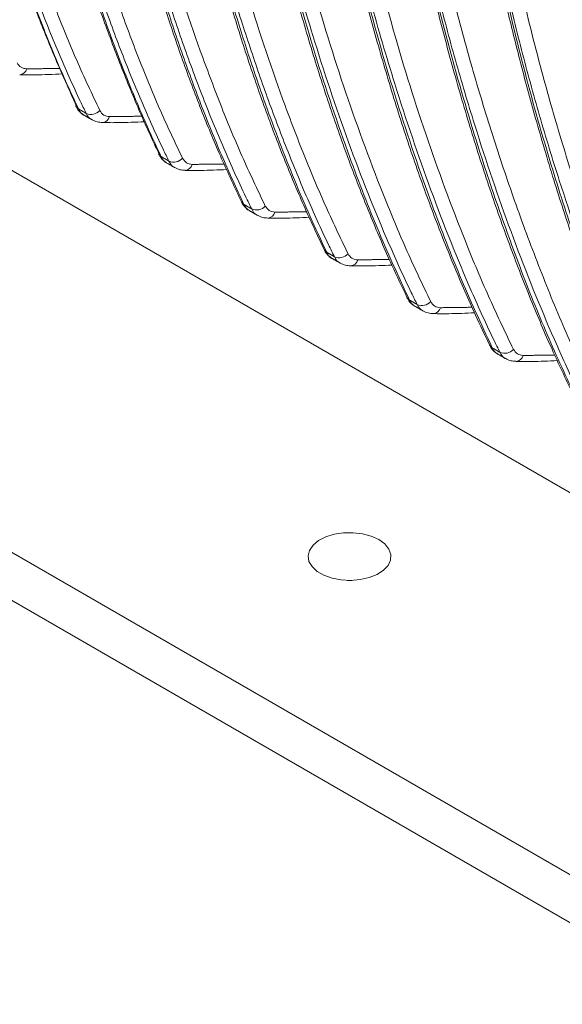
# Model space of a CAD drawing. Units: inches. Extents: x 0.4 to 16.9, y 0.1 to 10.8.
# Drawn here: x 12.1 to 12.5, y 3 to 3.8 of the extents above; entities that cross this region are included whole.
import ezdxf

# ---------------------------------------------------------------- set-up
doc = ezdxf.new("R2010")
doc.units = ezdxf.units.IN
doc.header["$MEASUREMENT"] = 0

msp = doc.modelspace()

# ---------------------------------------------------------------- linework, layer by layer
at = {"color": 7, "linetype": 'Continuous', "lineweight": 15}
for p, q in [((13.92168, 2.63332), (11.93294, 3.78139)), ((12.13344, 3.74702), (12.13356, 3.74677)), ((11.66778, 3.62832), (13.83329, 2.37819)), ((11.66778, 3.59004), (13.83329, 2.33992)), ((12.35459, 3.36681), (12.35098, 3.36681))]:
    msp.add_line(p, q, dxfattribs=at)
at = {"color": 7, "linetype": 'Continuous', "lineweight": 15, "flags": 128}
msp.add_lwpolyline([(12.37626, 3.3995), (12.37021, 3.40226), (12.36323, 3.40414), (12.35568, 3.40504), (12.34797, 3.40491), (12.34053, 3.40376), (12.33374, 3.40164), (12.32798, 3.39869), (12.32356, 3.39504), (12.32072, 3.39091), (12.3196, 3.3865), (12.32027, 3.38207), (12.3227, 3.37784), (12.32674, 3.37406), (12.33219, 3.37091), (12.33875, 3.36857), (12.34607, 3.36717), (12.35375, 3.36679), (12.36138, 3.36743), (12.36854, 3.36907), (12.37486, 3.37163), (12.37998, 3.37495), (12.38364, 3.37887), (12.38563, 3.38317), (12.38586, 3.38762), (12.3843, 3.39197), (12.38104, 3.39601), (12.37626, 3.3995)], dxfattribs=at)
at = {"color": 7, "linetype": 'Continuous', "lineweight": 15}
for centre, radius, start, end in [((12.088, 3.77831), 0.00641, 274.25842, 345.17141), ((12.13809, 3.74898), 0.00505, 206.02591, 240.66425), ((12.14565, 3.74961), 0.00942, 245.76321, 318.35734), ((12.15428, 3.74004), 0.00641, 274.32544, 345.16677), ((12.20435, 3.71066), 0.005, 203.55183, 240.825), ((12.21194, 3.71132), 0.00941, 245.76833, 318.39617), ((12.22056, 3.70177), 0.00641, 274.33159, 345.16597), ((12.27067, 3.67242), 0.00505, 206.03996, 240.65868), ((12.27823, 3.67303), 0.00941, 245.77305, 318.43155), ((12.28684, 3.6635), 0.00641, 274.33705, 345.16524), ((12.33696, 3.63413), 0.00505, 205.33382, 240.6672), ((12.34452, 3.63475), 0.00941, 245.77735, 318.46334), ((12.35313, 3.62523), 0.00641, 274.34185, 345.16459), ((12.40325, 3.59585), 0.00505, 205.36866, 240.66482), ((12.4108, 3.59647), 0.0094, 245.78121, 318.49137), ((12.41941, 3.58696), 0.00641, 274.34599, 345.16402), ((12.46954, 3.55757), 0.00505, 205.3766, 240.66321), ((12.47709, 3.55818), 0.0094, 245.78463, 318.51548), ((12.4857, 3.54869), 0.00641, 274.34949, 345.16353)]:
    msp.add_arc(centre, radius, start, end, dxfattribs=at)
for points, knots in [([(11.7547, 4.33421), (11.79725, 4.31184), (11.88235, 4.26709), (12.01189, 4.19669), (12.14322, 4.12413), (12.27672, 4.04927), (12.41253, 3.97229), (12.54737, 3.89518), (12.68096, 3.81822), (12.81315, 3.74154), (12.94724, 3.66323), (13.08326, 3.58317), (13.22093, 3.50145), (13.36012, 3.41787), (13.50042, 3.33264), (13.59454, 3.27416), (13.64162, 3.24491)], [0, 0, 0, 0, 0.074143, 0.148316, 0.222487, 0.296696, 0.371025, 0.445396, 0.514407, 0.583418, 0.652617, 0.721816, 0.791278, 0.86074, 0.930343, 1, 1, 1, 1]), ([(11.75912, 4.33676), (11.80167, 4.31439), (11.88677, 4.26964), (12.0163, 4.19925), (12.14764, 4.12668), (12.28114, 4.05182), (12.41695, 3.97484), (12.55179, 3.89773), (12.68538, 3.82077), (12.81757, 3.74409), (12.95166, 3.66578), (13.08768, 3.58572), (13.22535, 3.504), (13.36454, 3.42042), (13.50484, 3.33519), (13.59896, 3.27671), (13.64604, 3.24747)], [0, 0, 0, 0, 0.074143, 0.148316, 0.222487, 0.296696, 0.371025, 0.445396, 0.514407, 0.583418, 0.652617, 0.721816, 0.791278, 0.86074, 0.930343, 1, 1, 1, 1]), ([(11.75928, 4.32744), (11.77924, 4.31707), (11.82567, 4.29295), (11.89876, 4.25403), (11.97794, 4.21132), (12.05636, 4.16848), (12.13427, 4.1255), (12.21208, 4.08217), (12.29008, 4.03839), (12.36824, 3.9942), (12.44655, 3.94964), (12.52498, 3.90476), (12.60354, 3.85959), (12.68219, 3.81418), (12.76106, 3.76849), (12.84055, 3.72229), (12.92108, 3.67529), (13.00298, 3.62726), (13.08623, 3.57816), (13.17085, 3.52793), (13.25682, 3.47655), (13.34414, 3.42394), (13.43278, 3.37009), (13.52276, 3.31487), (13.59316, 3.27137), (13.63358, 3.24593), (13.64353, 3.23967)], [0, 0, 0, 0, 0.034941, 0.081284, 0.126888, 0.171456, 0.215262, 0.258784, 0.30201, 0.344933, 0.387544, 0.429837, 0.47181, 0.513458, 0.554778, 0.595955, 0.637511, 0.679457, 0.72181, 0.764585, 0.807798, 0.851462, 0.895589, 0.940188, 0.985266, 1, 1, 1, 1]), ([(12.02619, 4.10055), (12.02828, 4.08908), (12.03324, 4.06189), (12.04232, 4.02002), (12.05274, 3.97661), (12.06396, 3.93527), (12.0759, 3.89586), (12.08913, 3.85654), (12.1035, 3.81794), (12.11834, 3.78135), (12.12887, 3.75815), (12.13384, 3.74718)], [0, 0, 0, 0, 0.088921, 0.210918, 0.332832, 0.439832, 0.55267, 0.666279, 0.780796, 0.896339, 1, 1, 1, 1]), ([(12.02826, 4.09756), (12.03008, 4.08781), (12.03372, 4.0683), (12.03993, 4.03828), (12.04683, 4.00743), (12.05453, 3.97587), (12.06275, 3.94477), (12.07292, 3.90925), (12.0854, 3.86969), (12.0981, 3.83372), (12.11167, 3.79857), (12.12316, 3.77105), (12.1325, 3.7512), (12.13562, 3.74458)], [0, 0, 0, 0, 0.075869, 0.151754, 0.237057, 0.322385, 0.407788, 0.493218, 0.619633, 0.746147, 0.809568, 0.93649, 1, 1, 1, 1]), ([(12.14179, 3.74102), (12.14023, 3.74421), (12.13556, 3.75377), (12.12808, 3.77003), (12.11656, 3.7965), (12.103, 3.83045), (12.08797, 3.87245), (12.07411, 3.91561), (12.06251, 3.95598), (12.05283, 3.99318), (12.04478, 4.02698), (12.03729, 4.06125), (12.0328, 4.0845), (12.03055, 4.09613)], [0, 0, 0, 0, 0.030406, 0.091221, 0.152053, 0.273691, 0.395431, 0.517451, 0.639554, 0.729593, 0.819661, 0.909817, 1, 1, 1, 1]), ([(12.04205, 4.09714), (12.04515, 4.08123), (12.05446, 4.03345), (12.06959, 3.97178), (12.08695, 3.91192), (12.10126, 3.86792), (12.1169, 3.82504), (12.13382, 3.78323), (12.14639, 3.75665), (12.15269, 3.74335)], [0, 0, 0, 0, 0.124095, 0.37264, 0.497603, 0.622564, 0.748277, 0.873987, 1, 1, 1, 1]), ([(12.09006, 4.06057), (12.09016, 4.06), (12.0931, 4.04369), (12.09987, 4.01228), (12.11047, 3.96629), (12.1222, 3.9214), (12.13486, 3.87796), (12.14837, 3.83632), (12.16271, 3.79629), (12.17798, 3.7579), (12.19042, 3.72876), (12.19811, 3.71282), (12.20006, 3.70877)], [0, 0, 0, 0, 0.004397, 0.126137, 0.249073, 0.373201, 0.49418, 0.613211, 0.730574, 0.846449, 0.961009, 1, 1, 1, 1]), ([(12.09224, 4.05767), (12.0943, 4.04725), (12.09839, 4.02654), (12.10509, 3.99602), (12.11219, 3.96598), (12.12227, 3.92643), (12.13327, 3.88767), (12.14522, 3.84976), (12.15467, 3.82177), (12.16406, 3.79575), (12.17625, 3.76411), (12.18856, 3.73463), (12.19857, 3.71338), (12.20191, 3.7063)], [0, 0, 0, 0, 0.081609, 0.162251, 0.242913, 0.323633, 0.485334, 0.566321, 0.647376, 0.728454, 0.796295, 0.932062, 1, 1, 1, 1]), ([(12.20808, 3.70273), (12.20652, 3.70592), (12.20184, 3.71547), (12.19434, 3.73171), (12.18276, 3.75811), (12.16909, 3.79196), (12.15385, 3.83374), (12.13972, 3.87663), (12.1278, 3.91675), (12.11778, 3.95376), (12.1094, 3.98742), (12.10155, 4.02155), (12.09682, 4.04472), (12.09445, 4.0563)], [0, 0, 0, 0, 0.0303689, 0.0911084, 0.1518643, 0.2733511, 0.3949296, 0.5167578, 0.6386603, 0.7289266, 0.8192206, 0.9095968, 1, 1, 1, 1]), ([(12.10592, 4.05738), (12.10918, 4.04156), (12.11897, 3.99405), (12.13468, 3.93274), (12.15252, 3.87319), (12.16713, 3.82938), (12.18298, 3.78665), (12.20004, 3.74493), (12.21266, 3.71836), (12.21898, 3.70507)], [0, 0, 0, 0, 0.124165, 0.372832, 0.497802, 0.622772, 0.748425, 0.874075, 1, 1, 1, 1]), ([(12.15436, 4.02092), (12.15532, 4.01601), (12.15934, 3.99543), (12.16753, 3.95974), (12.17903, 3.91346), (12.1917, 3.86768), (12.2053, 3.82336), (12.21959, 3.78142), (12.23448, 3.74201), (12.24983, 3.70496), (12.26079, 3.68163), (12.26616, 3.67021)], [0, 0, 0, 0, 0.038338, 0.160712, 0.28558, 0.413912, 0.539844, 0.66089, 0.777793, 0.891188, 1, 1, 1, 1]), ([(12.15647, 4.01796), (12.15683, 4.01622), (12.16352, 3.98328), (12.17811, 3.92039), (12.19921, 3.84681), (12.21819, 3.78977), (12.23359, 3.74791), (12.25004, 3.70707), (12.26215, 3.68103), (12.2682, 3.66801)], [0, 0, 0, 0, 0.013673, 0.258819, 0.504484, 0.628149, 0.751888, 0.875889, 1, 1, 1, 1]), ([(12.27437, 3.66445), (12.2728, 3.66763), (12.26812, 3.67718), (12.26059, 3.69339), (12.24896, 3.71975), (12.2352, 3.75349), (12.21978, 3.79509), (12.2054, 3.83774), (12.1932, 3.87764), (12.18288, 3.91447), (12.1742, 3.94801), (12.16605, 3.98202), (12.1611, 4.0051), (12.15862, 4.01664)], [0, 0, 0, 0, 0.030335, 0.091005, 0.151691, 0.273039, 0.39447, 0.516126, 0.637849, 0.728321, 0.81882, 0.909397, 1, 1, 1, 1]), ([(12.17006, 4.01778), (12.17346, 4.00204), (12.18368, 3.95478), (12.20398, 3.87849), (12.2277, 3.80503), (12.24909, 3.74827), (12.26628, 3.70663), (12.27893, 3.68008), (12.28527, 3.66679)], [0, 0, 0, 0, 0.1242273, 0.3730038, 0.6229422, 0.7485467, 0.8741483, 1, 1, 1, 1]), ([(12.21882, 3.98136), (12.22133, 3.96964), (12.2272, 3.94215), (12.23776, 3.89936), (12.25027, 3.85267), (12.26388, 3.80694), (12.27828, 3.76327), (12.29325, 3.72218), (12.30886, 3.6835), (12.32198, 3.6536), (12.33009, 3.63691), (12.33248, 3.632)], [0, 0, 0, 0, 0.092638, 0.21727, 0.346455, 0.47655, 0.601484, 0.722029, 0.838879, 0.952603, 1, 1, 1, 1]), ([(12.22096, 3.97842), (12.22178, 3.97459), (12.22586, 3.95542), (12.23373, 3.92137), (12.24517, 3.87681), (12.25757, 3.8331), (12.27092, 3.79025), (12.28404, 3.75187), (12.29665, 3.71775), (12.30858, 3.6877), (12.32107, 3.65822), (12.33002, 3.63923), (12.33449, 3.62973)], [0, 0, 0, 0, 0.030305, 0.151531, 0.272756, 0.394041, 0.515503, 0.637025, 0.727683, 0.818371, 0.909163, 1, 1, 1, 1]), ([(12.34066, 3.62617), (12.33909, 3.62935), (12.3344, 3.63888), (12.32686, 3.65508), (12.31518, 3.68139), (12.30133, 3.71504), (12.28575, 3.75648), (12.27117, 3.79892), (12.25873, 3.83863), (12.24814, 3.87531), (12.2392, 3.90874), (12.23076, 3.94264), (12.22563, 3.96564), (12.22306, 3.97714)], [0, 0, 0, 0, 0.030304, 0.090912, 0.151535, 0.272759, 0.394057, 0.51556, 0.637123, 0.727781, 0.818462, 0.909218, 1, 1, 1, 1]), ([(12.23446, 3.97835), (12.23799, 3.96268), (12.24859, 3.91564), (12.26945, 3.83971), (12.29361, 3.76653), (12.31521, 3.70992), (12.33252, 3.66834), (12.34521, 3.6418), (12.35156, 3.62851)], [0, 0, 0, 0, 0.124279, 0.373144, 0.623093, 0.748654, 0.874212, 1, 1, 1, 1]), ([(12.28357, 3.94202), (12.28472, 3.93659), (12.28922, 3.91549), (12.29823, 3.87896), (12.31064, 3.83192), (12.3243, 3.78536), (12.33887, 3.74039), (12.35405, 3.69788), (12.3699, 3.65765), (12.38476, 3.62301), (12.39468, 3.60222), (12.39875, 3.59371)], [0, 0, 0, 0, 0.042792, 0.1665399, 0.2954721, 0.4281442, 0.5561972, 0.6802292, 0.8008245, 0.9184742, 1, 1, 1, 1]), ([(12.2857, 3.93906), (12.28654, 3.93525), (12.29075, 3.91619), (12.30243, 3.86728), (12.3227, 3.79404), (12.34843, 3.71678), (12.37431, 3.64901), (12.39195, 3.61065), (12.40078, 3.59145)], [0, 0, 0, 0, 0.0302786, 0.1514001, 0.3936838, 0.6364094, 0.818075, 1, 1, 1, 1]), ([(12.40695, 3.58789), (12.40538, 3.59107), (12.39755, 3.60695), (12.37828, 3.64942), (12.35127, 3.71749), (12.32516, 3.79579), (12.30399, 3.86931), (12.29316, 3.91497), (12.28775, 3.93782)], [0, 0, 0, 0, 0.030278, 0.151402, 0.393692, 0.636484, 0.818147, 1, 1, 1, 1]), ([(12.29912, 3.93907), (12.3066, 3.90802), (12.32157, 3.84586), (12.34927, 3.75684), (12.37558, 3.6854), (12.39873, 3.63004), (12.41147, 3.6035), (12.41785, 3.59023)], [0, 0, 0, 0, 0.248695, 0.497882, 0.748623, 0.874316, 1, 1, 1, 1]), ([(12.39732, 3.94232), (12.39935, 3.9315), (12.40421, 3.90559), (12.41319, 3.86492), (12.42425, 3.8194), (12.43686, 3.77229), (12.45079, 3.72466), (12.46585, 3.67796), (12.48153, 3.63368), (12.49784, 3.59182), (12.5143, 3.55298), (12.52583, 3.52866), (12.53131, 3.5171)], [0, 0, 0, 0, 0.069414, 0.16625, 0.267334, 0.373429, 0.486811, 0.597292, 0.704067, 0.807668, 0.908554, 1, 1, 1, 1]), ([(12.39959, 3.93936), (12.40246, 3.92451), (12.41075, 3.88161), (12.42707, 3.81282), (12.44736, 3.74047), (12.46786, 3.67673), (12.48787, 3.62099), (12.50935, 3.56662), (12.52535, 3.53214), (12.53336, 3.5149)], [0, 0, 0, 0, 0.095818, 0.276755, 0.457966, 0.593195, 0.728524, 0.864189, 1, 1, 1, 1]), ([(12.53953, 3.51134), (12.53796, 3.51451), (12.53011, 3.53037), (12.51077, 3.57276), (12.4835, 3.64055), (12.45835, 3.71371), (12.43923, 3.7771), (12.42504, 3.82966), (12.41207, 3.88333), (12.40468, 3.92015), (12.40098, 3.93857)], [0, 0, 0, 0, 0.025072, 0.125369, 0.325993, 0.526978, 0.645048, 0.763187, 0.88155, 1, 1, 1, 1]), ([(12.41237, 3.93966), (12.41624, 3.92043), (12.42397, 3.88196), (12.43764, 3.82587), (12.45267, 3.77088), (12.46923, 3.71696), (12.48717, 3.66411), (12.50664, 3.61244), (12.52733, 3.56187), (12.54273, 3.52975), (12.55042, 3.51368)], [0, 0, 0, 0, 0.1241, 0.248202, 0.372672, 0.497143, 0.62267, 0.748197, 0.874105, 1, 1, 1, 1]), ([(12.46208, 3.90541), (12.46414, 3.89458), (12.46907, 3.86874), (12.47814, 3.8282), (12.48929, 3.78286), (12.50204, 3.73577), (12.51616, 3.68793), (12.53144, 3.64086), (12.54737, 3.59614), (12.5639, 3.55388), (12.58051, 3.5148), (12.59212, 3.49038), (12.5976, 3.47883)], [0, 0, 0, 0, 0.069329, 0.165267, 0.265655, 0.371347, 0.484764, 0.596003, 0.703448, 0.807642, 0.909055, 1, 1, 1, 1]), ([(12.34853, 3.90281), (12.34958, 3.898), (12.35406, 3.87756), (12.36313, 3.84164), (12.37584, 3.7944), (12.38987, 3.74741), (12.40482, 3.70188), (12.42038, 3.65884), (12.43659, 3.61812), (12.45146, 3.58376), (12.46123, 3.56338), (12.46504, 3.55544)], [0, 0, 0, 0, 0.038128, 0.161891, 0.2915386, 0.426297, 0.5563119, 0.6821862, 0.8045227, 0.9238265, 1, 1, 1, 1]), ([(12.35069, 3.89986), (12.35155, 3.89607), (12.35586, 3.87711), (12.3678, 3.82844), (12.38842, 3.75554), (12.41445, 3.67852), (12.4405, 3.61081), (12.45821, 3.57239), (12.46707, 3.55317)], [0, 0, 0, 0, 0.030255, 0.151282, 0.393374, 0.635881, 0.817819, 1, 1, 1, 1]), ([(12.47324, 3.54961), (12.47167, 3.55279), (12.46383, 3.56866), (12.44452, 3.61108), (12.41736, 3.679), (12.39092, 3.75704), (12.36935, 3.83032), (12.35825, 3.87587), (12.3527, 3.89866)], [0, 0, 0, 0, 0.030254, 0.151284, 0.393381, 0.635944, 0.81788, 1, 1, 1, 1]), ([(12.36404, 3.89996), (12.3717, 3.86902), (12.38704, 3.80708), (12.41518, 3.71835), (12.44173, 3.64706), (12.46498, 3.59175), (12.47775, 3.56522), (12.48413, 3.55196)], [0, 0, 0, 0, 0.248765, 0.498001, 0.748705, 0.874357, 1, 1, 1, 1]), ([(12.46438, 3.90245), (12.46743, 3.88694), (12.47571, 3.84478), (12.49173, 3.77806), (12.51154, 3.70762), (12.53202, 3.64381), (12.55268, 3.58622), (12.57485, 3.53005), (12.59138, 3.49444), (12.59965, 3.47662)], [0, 0, 0, 0, 0.099791, 0.271252, 0.442945, 0.581919, 0.720996, 0.860423, 1, 1, 1, 1]), ([(12.60582, 3.47306), (12.60425, 3.47623), (12.59639, 3.49209), (12.57703, 3.53445), (12.54966, 3.60214), (12.52428, 3.6753), (12.50486, 3.73887), (12.49035, 3.79185), (12.47708, 3.84596), (12.46952, 3.8831), (12.46573, 3.90168)], [0, 0, 0, 0, 0.024945, 0.124737, 0.324346, 0.524298, 0.643037, 0.761844, 0.880878, 1, 1, 1, 1]), ([(12.47709, 3.9028), (12.48103, 3.88351), (12.4889, 3.84492), (12.5028, 3.78867), (12.51807, 3.73352), (12.53484, 3.67945), (12.55299, 3.62644), (12.57264, 3.57459), (12.59349, 3.52382), (12.60897, 3.49154), (12.61671, 3.47541)], [0, 0, 0, 0, 0.124114, 0.248231, 0.372715, 0.4972, 0.62272, 0.74824, 0.874126, 1, 1, 1, 1]), ([(12.0864, 3.78163), (12.08734, 3.78022), (12.08922, 3.77739), (12.09253, 3.77691), (12.09419, 3.77667)], [0, 0, 0, 0, 0.500039, 1, 1, 1, 1]), ([(12.08851, 3.7719), (12.09261, 3.77186), (12.10381, 3.77176), (12.11526, 3.77226), (12.12252, 3.77258)], [0, 0, 0, 0, 0.365891, 1, 1, 1, 1]), ([(12.13361, 3.74679), (12.13371, 3.74654), (12.13443, 3.74477), (12.13647, 3.74208), (12.13896, 3.74038), (12.14013, 3.73958)], [0, 0, 0, 0, 0.083034, 0.572812, 1, 1, 1, 1]), ([(12.13562, 3.74458), (12.13672, 3.74245), (12.1379, 3.74018), (12.14009, 3.73963), (12.14022, 3.73959)], [0, 0, 0, 0, 0.937382, 1, 1, 1, 1]), ([(12.14651, 3.73597), (12.14636, 3.73601), (12.14412, 3.7366), (12.14291, 3.73889), (12.14179, 3.74102)], [0, 0, 0, 0, 0.068075, 1, 1, 1, 1]), ([(12.15269, 3.74335), (12.15363, 3.74194), (12.15551, 3.73912), (12.15882, 3.73864), (12.16047, 3.7384)], [0, 0, 0, 0, 0.500039, 1, 1, 1, 1]), ([(12.14649, 3.73593), (12.14782, 3.73524), (12.15041, 3.7339), (12.15333, 3.73379), (12.15476, 3.73373)], [0, 0, 0, 0, 0.514097, 1, 1, 1, 1]), ([(12.15479, 3.73363), (12.15889, 3.73359), (12.16998, 3.73349), (12.1813, 3.73398), (12.18844, 3.7343)], [0, 0, 0, 0, 0.369962, 1, 1, 1, 1]), ([(12.1999, 3.7085), (12.20001, 3.70825), (12.20073, 3.70648), (12.20259, 3.70399), (12.20487, 3.70242), (12.20582, 3.70177)], [0, 0, 0, 0, 0.0902, 0.621405, 1, 1, 1, 1]), ([(12.20191, 3.7063), (12.20301, 3.70417), (12.20419, 3.7019), (12.20637, 3.70135), (12.2065, 3.70132)], [0, 0, 0, 0, 0.939415, 1, 1, 1, 1]), ([(12.21279, 3.6977), (12.21264, 3.69774), (12.21041, 3.69833), (12.2092, 3.70061), (12.20808, 3.70273)], [0, 0, 0, 0, 0.067042, 1, 1, 1, 1]), ([(12.21898, 3.70507), (12.21992, 3.70366), (12.2218, 3.70084), (12.2251, 3.70037), (12.22676, 3.70013)], [0, 0, 0, 0, 0.500039, 1, 1, 1, 1]), ([(12.21277, 3.69766), (12.21411, 3.69697), (12.2167, 3.69563), (12.21963, 3.69552), (12.22104, 3.69546)], [0, 0, 0, 0, 0.517141, 1, 1, 1, 1]), ([(12.22107, 3.69537), (12.22518, 3.69533), (12.23611, 3.69522), (12.24729, 3.69571), (12.25428, 3.69601)], [0, 0, 0, 0, 0.374986, 1, 1, 1, 1]), ([(12.26619, 3.67021), (12.2663, 3.66996), (12.26702, 3.6682), (12.26889, 3.66571), (12.27116, 3.66414), (12.27211, 3.66349)], [0, 0, 0, 0, 0.0905304, 0.6222163, 1, 1, 1, 1]), ([(12.2682, 3.66801), (12.26931, 3.66589), (12.27048, 3.66363), (12.27266, 3.66308), (12.27279, 3.66305)], [0, 0, 0, 0, 0.941358, 1, 1, 1, 1]), ([(12.27907, 3.65943), (12.27893, 3.65947), (12.2767, 3.66005), (12.27549, 3.66233), (12.27437, 3.66445)], [0, 0, 0, 0, 0.066096, 1, 1, 1, 1]), ([(12.28527, 3.66679), (12.28621, 3.66538), (12.28809, 3.66257), (12.29139, 3.6621), (12.29304, 3.66186)], [0, 0, 0, 0, 0.500039, 1, 1, 1, 1]), ([(12.27905, 3.65939), (12.2804, 3.65869), (12.28299, 3.65736), (12.28592, 3.65725), (12.28732, 3.65719)], [0, 0, 0, 0, 0.51992, 1, 1, 1, 1]), ([(12.28736, 3.6571), (12.29146, 3.65706), (12.30238, 3.65695), (12.31354, 3.65744), (12.32051, 3.65774)], [0, 0, 0, 0, 0.37574, 1, 1, 1, 1]), ([(12.33249, 3.63193), (12.33259, 3.63167), (12.33332, 3.62991), (12.33535, 3.62724), (12.33784, 3.62555), (12.339, 3.62477)], [0, 0, 0, 0, 0.08388, 0.575297, 1, 1, 1, 1]), ([(12.33449, 3.62973), (12.3356, 3.62761), (12.33677, 3.62535), (12.33894, 3.62481), (12.33907, 3.62477)], [0, 0, 0, 0, 0.94321, 1, 1, 1, 1]), ([(12.34536, 3.62116), (12.34521, 3.6212), (12.34299, 3.62178), (12.34178, 3.62405), (12.34066, 3.62617)], [0, 0, 0, 0, 0.065243, 1, 1, 1, 1]), ([(12.34533, 3.62112), (12.34669, 3.62042), (12.34928, 3.61909), (12.35221, 3.61898), (12.35361, 3.61893)], [0, 0, 0, 0, 0.5224201, 1, 1, 1, 1]), ([(12.35156, 3.62851), (12.3525, 3.62711), (12.35437, 3.6243), (12.35767, 3.62383), (12.35932, 3.62359)], [0, 0, 0, 0, 0.500039, 1, 1, 1, 1]), ([(12.35364, 3.61883), (12.35775, 3.61879), (12.36861, 3.61868), (12.37972, 3.61916), (12.38663, 3.61947)], [0, 0, 0, 0, 0.377693, 1, 1, 1, 1]), ([(12.39878, 3.59365), (12.39888, 3.59339), (12.39961, 3.59163), (12.40148, 3.58915), (12.40375, 3.58759), (12.40469, 3.58695)], [0, 0, 0, 0, 0.091091, 0.62359, 1, 1, 1, 1]), ([(12.40078, 3.59145), (12.40189, 3.58933), (12.40306, 3.58708), (12.40523, 3.58653), (12.40535, 3.5865)], [0, 0, 0, 0, 0.944966, 1, 1, 1, 1]), ([(12.41785, 3.59023), (12.41878, 3.58883), (12.42066, 3.58603), (12.42396, 3.58556), (12.42561, 3.58532)], [0, 0, 0, 0, 0.5000392, 1, 1, 1, 1]), ([(12.41164, 3.58289), (12.4115, 3.58293), (12.40928, 3.58351), (12.40807, 3.58577), (12.40695, 3.58789)], [0, 0, 0, 0, 0.064488, 1, 1, 1, 1]), ([(12.41161, 3.58284), (12.41298, 3.58215), (12.41557, 3.58082), (12.4185, 3.58071), (12.41989, 3.58066)], [0, 0, 0, 0, 0.524628, 1, 1, 1, 1]), ([(12.41993, 3.58056), (12.42403, 3.58052), (12.4349, 3.58041), (12.446, 3.5809), (12.45292, 3.5812)], [0, 0, 0, 0, 0.377773, 1, 1, 1, 1]), ([(12.46507, 3.55536), (12.46518, 3.55511), (12.46591, 3.55335), (12.46794, 3.55068), (12.47043, 3.549), (12.47158, 3.54823)], [0, 0, 0, 0, 0.084357, 0.576566, 1, 1, 1, 1]), ([(12.46707, 3.55317), (12.46818, 3.55105), (12.46935, 3.54881), (12.47152, 3.54826), (12.47163, 3.54823)], [0, 0, 0, 0, 0.946591, 1, 1, 1, 1]), ([(12.48413, 3.55196), (12.48507, 3.55056), (12.48695, 3.54776), (12.49025, 3.54729), (12.49189, 3.54705)], [0, 0, 0, 0, 0.500039, 1, 1, 1, 1]), ([(12.47793, 3.54462), (12.47778, 3.54466), (12.47557, 3.54524), (12.47436, 3.5475), (12.47324, 3.54961)], [0, 0, 0, 0, 0.063838, 1, 1, 1, 1]), ([(12.4779, 3.54457), (12.47927, 3.54388), (12.48186, 3.54255), (12.48479, 3.54244), (12.48618, 3.54239)], [0, 0, 0, 0, 0.526531, 1, 1, 1, 1]), ([(12.48621, 3.54229), (12.49032, 3.54225), (12.50121, 3.54214), (12.51234, 3.54263), (12.51927, 3.54293)], [0, 0, 0, 0, 0.377035, 1, 1, 1, 1])]:
    msp.add_open_spline(points, degree=3, knots=knots, dxfattribs=at)
for points in [[(12.09419, 3.77667), (12.12054, 3.77702)], [(12.13562, 3.74458), (12.14179, 3.74102)], [(12.14017, 3.73949), (12.14646, 3.73586)], [(12.16047, 3.7384), (12.1865, 3.73874)], [(12.20191, 3.7063), (12.20808, 3.70273)], [(12.20646, 3.70122), (12.21274, 3.69759)], [(12.22676, 3.70013), (12.25223, 3.70046)], [(12.2682, 3.66801), (12.27437, 3.66445)], [(12.27274, 3.66295), (12.27903, 3.65932)], [(12.29304, 3.66186), (12.31853, 3.6622)], [(12.33449, 3.62973), (12.34066, 3.62617)], [(12.33902, 3.62468), (12.34531, 3.62105)], [(12.35932, 3.62359), (12.38464, 3.62406)], [(12.40078, 3.59145), (12.40695, 3.58789)], [(12.40531, 3.58641), (12.41159, 3.58278)], [(12.42561, 3.58532), (12.45097, 3.58566)], [(12.46707, 3.55317), (12.47324, 3.54961)], [(12.47159, 3.54814), (12.47788, 3.54451)], [(12.49189, 3.54705), (12.5172, 3.54739)]]:
    msp.add_open_spline(points, degree=1, dxfattribs=at)

doc.saveas('drawing.dxf')
